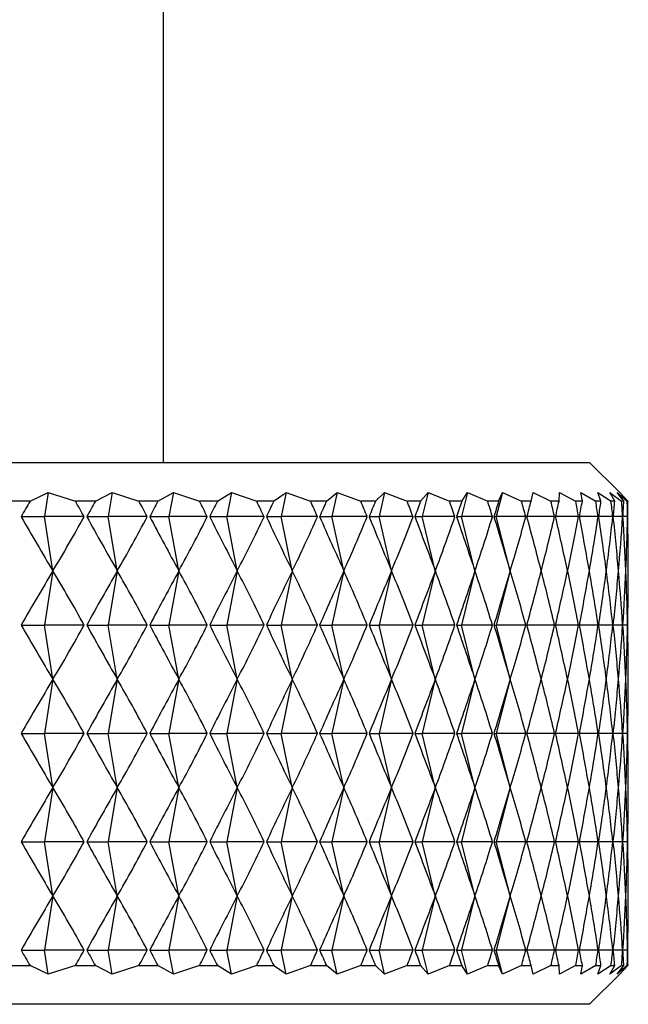
# Model space of a CAD drawing. Units: millimetres. Extents: x 5 to 995, y 5 to 995.
# Drawn here: x 201 to 203, y 512 to 514 of the extents above; entities that cross this region are included whole.
import ezdxf

# ---------------------------------------------------------------- set-up
doc = ezdxf.new("R2010")
doc.units = ezdxf.units.MM

msp = doc.modelspace()

# ---------------------------------------------------------------- linework, layer by layer
at = {"color": 7, "linetype": 'Continuous', "lineweight": 25}
for p, q in [((201.6833, 513.1617), (201.6833, 578.7417)), ((196.5833, 513.1617), (202.7833, 513.1617)), ((202.8611, 513.0839), (202.7833, 513.1617)), ((201.3388, 513.0617), (201.386, 513.0839)), ((201.386, 513.0839), (201.3765, 513.0217)), ((201.386, 513.0839), (201.4562, 513.0617)), ((201.5075, 513.0617), (201.5511, 513.0839)), ((201.5511, 513.0839), (201.5407, 513.0217)), ((201.5511, 513.0839), (201.62, 513.0617)), ((201.669, 513.0617), (201.7089, 513.0839)), ((201.7089, 513.0839), (201.6975, 513.0217)), ((201.7089, 513.0839), (201.7761, 513.0617)), ((201.8226, 513.0617), (201.8586, 513.0839)), ((201.8586, 513.0839), (201.8465, 513.0217)), ((201.8586, 513.0839), (201.924, 513.0617)), ((201.9678, 513.0617), (201.9998, 513.0839)), ((201.9998, 513.0839), (201.9868, 513.0217)), ((201.9998, 513.0839), (202.063, 513.0617)), ((202.104, 513.0617), (202.1318, 513.0839)), ((202.1318, 513.0839), (202.1181, 513.0217)), ((202.1318, 513.0839), (202.1927, 513.0617)), ((202.2307, 513.0617), (202.2542, 513.0839)), ((202.2542, 513.0839), (202.2398, 513.0217)), ((202.2542, 513.0839), (202.3124, 513.0617)), ((202.3472, 513.0617), (202.3664, 513.0839)), ((202.3664, 513.0839), (202.3514, 513.0217)), ((202.3664, 513.0839), (202.4218, 513.0617)), ((202.468, 513.0839), (202.4524, 513.0217)), ((202.4533, 513.0617), (202.468, 513.0839)), ((202.468, 513.0839), (202.5203, 513.0617)), ((202.5586, 513.0839), (202.5425, 513.0217)), ((202.5484, 513.0617), (202.5586, 513.0839)), ((202.5586, 513.0839), (202.6077, 513.0617)), ((202.6323, 513.0617), (202.6379, 513.0839)), ((202.6379, 513.0839), (202.6835, 513.0617)), ((202.7045, 513.0617), (202.7055, 513.0839)), ((202.7055, 513.0839), (202.7474, 513.0617)), ((202.7612, 513.0839), (202.7993, 513.0617)), ((202.7647, 513.0617), (202.7612, 513.0839)), ((202.8048, 513.0839), (202.8389, 513.0617)), ((202.8128, 513.0617), (202.8048, 513.0839)), ((202.836, 513.0839), (202.866, 513.0617)), ((202.8486, 513.0617), (202.836, 513.0839)), ((202.8548, 513.0839), (202.8806, 513.0617)), ((202.8719, 513.0617), (202.8548, 513.0839)), ((202.8825, 513.0617), (202.8611, 513.0839)), ((201.3388, 513.0617), (201.2855, 513.0617)), ((201.5075, 513.0617), (201.4562, 513.0617)), ((201.669, 513.0617), (201.62, 513.0617)), ((201.8226, 513.0617), (201.7761, 513.0617)), ((201.9678, 513.0617), (201.924, 513.0617)), ((202.104, 513.0617), (202.063, 513.0617)), ((202.2307, 513.0617), (202.1927, 513.0617)), ((202.3472, 513.0617), (202.3124, 513.0617)), ((202.4533, 513.0617), (202.4218, 513.0617)), ((202.5484, 513.0617), (202.5203, 513.0617)), ((202.6323, 513.0617), (202.6077, 513.0617)), ((202.7045, 513.0617), (202.6835, 513.0617)), ((202.7647, 513.0617), (202.7474, 513.0617)), ((202.8128, 513.0617), (202.7993, 513.0617)), ((202.8486, 513.0617), (202.8389, 513.0617)), ((202.8719, 513.0617), (202.866, 513.0617)), ((202.8825, 513.0617), (202.8806, 513.0617)), ((201.3158, 513.0217), (201.3765, 513.0217)), ((201.3979, 512.8817), (201.3765, 513.0217)), ((201.4785, 513.0217), (201.3765, 513.0217)), ((201.4854, 513.0217), (201.5407, 513.0217)), ((201.5642, 512.8817), (201.5407, 513.0217)), ((201.6413, 513.0217), (201.5407, 513.0217)), ((201.6479, 513.0217), (201.6975, 513.0217)), ((201.723, 512.8817), (201.6975, 513.0217)), ((201.7964, 513.0217), (201.6975, 513.0217)), ((201.8026, 513.0217), (201.8465, 513.0217)), ((201.8738, 512.8817), (201.8465, 513.0217)), ((201.9431, 513.0217), (201.8465, 513.0217)), ((201.949, 513.0217), (201.9868, 513.0217)), ((202.016, 512.8817), (201.9868, 513.0217)), ((202.0809, 513.0217), (201.9868, 513.0217)), ((202.0864, 513.0217), (202.1181, 513.0217)), ((202.1489, 512.8817), (202.1181, 513.0217)), ((202.2092, 513.0217), (202.1181, 513.0217)), ((202.2143, 513.0217), (202.2398, 513.0217)), ((202.2721, 512.8817), (202.2398, 513.0217)), ((202.3276, 513.0217), (202.2398, 513.0217)), ((202.3323, 513.0217), (202.3514, 513.0217)), ((202.3851, 512.8817), (202.3514, 513.0217)), ((202.4356, 513.0217), (202.3514, 513.0217)), ((202.4398, 513.0217), (202.4524, 513.0217)), ((202.4875, 512.8817), (202.4524, 513.0217)), ((202.5326, 513.0217), (202.4524, 513.0217)), ((202.5364, 513.0217), (202.5425, 513.0217)), ((202.5787, 512.8817), (202.5425, 513.0217)), ((202.6185, 513.0217), (202.5425, 513.0217)), ((202.6927, 513.0217), (202.6217, 513.0217)), ((202.7551, 513.0217), (202.6955, 513.0217)), ((202.8053, 513.0217), (202.7574, 513.0217)), ((202.8432, 513.0217), (202.8071, 513.0217)), ((202.8687, 513.0217), (202.8445, 513.0217)), ((202.8816, 513.0217), (202.8695, 513.0217)), ((201.3979, 512.8817), (201.3765, 512.7417)), ((201.5642, 512.8817), (201.5407, 512.7417)), ((201.723, 512.8817), (201.6975, 512.7417)), ((201.8738, 512.8817), (201.8465, 512.7417)), ((202.016, 512.8817), (201.9868, 512.7417)), ((202.1489, 512.8817), (202.1181, 512.7417)), ((202.2721, 512.8817), (202.2398, 512.7417)), ((202.3851, 512.8817), (202.3514, 512.7417)), ((202.4875, 512.8817), (202.4524, 512.7417)), ((202.5787, 512.8817), (202.5425, 512.7417)), ((201.3158, 512.7417), (201.3765, 512.7417)), ((201.3979, 512.6017), (201.3765, 512.7417)), ((201.4785, 512.7417), (201.3765, 512.7417)), ((201.4854, 512.7417), (201.5407, 512.7417)), ((201.5642, 512.6017), (201.5407, 512.7417)), ((201.6413, 512.7417), (201.5407, 512.7417)), ((201.6479, 512.7417), (201.6975, 512.7417)), ((201.723, 512.6017), (201.6975, 512.7417)), ((201.7964, 512.7417), (201.6975, 512.7417)), ((201.8026, 512.7417), (201.8465, 512.7417)), ((201.8738, 512.6017), (201.8465, 512.7417)), ((201.9431, 512.7417), (201.8465, 512.7417)), ((201.949, 512.7417), (201.9868, 512.7417)), ((202.016, 512.6017), (201.9868, 512.7417)), ((202.0809, 512.7417), (201.9868, 512.7417)), ((202.0864, 512.7417), (202.1181, 512.7417)), ((202.1489, 512.6017), (202.1181, 512.7417)), ((202.2092, 512.7417), (202.1181, 512.7417)), ((202.2143, 512.7417), (202.2398, 512.7417)), ((202.2721, 512.6017), (202.2398, 512.7417)), ((202.3276, 512.7417), (202.2398, 512.7417)), ((202.3323, 512.7417), (202.3514, 512.7417)), ((202.3851, 512.6017), (202.3514, 512.7417)), ((202.4356, 512.7417), (202.3514, 512.7417)), ((202.4398, 512.7417), (202.4524, 512.7417)), ((202.4875, 512.6017), (202.4524, 512.7417)), ((202.5326, 512.7417), (202.4524, 512.7417)), ((202.5364, 512.7417), (202.5425, 512.7417)), ((202.5787, 512.6017), (202.5425, 512.7417)), ((202.6185, 512.7417), (202.5425, 512.7417)), ((202.6927, 512.7417), (202.6217, 512.7417)), ((202.7551, 512.7417), (202.6955, 512.7417)), ((202.8053, 512.7417), (202.7574, 512.7417)), ((202.8432, 512.7417), (202.8071, 512.7417)), ((202.8687, 512.7417), (202.8445, 512.7417)), ((202.8816, 512.7417), (202.8695, 512.7417)), ((201.3979, 512.6017), (201.3765, 512.4617)), ((201.5642, 512.6017), (201.5407, 512.4617)), ((201.723, 512.6017), (201.6975, 512.4617)), ((201.8738, 512.6017), (201.8465, 512.4617)), ((202.016, 512.6017), (201.9868, 512.4617)), ((202.1489, 512.6017), (202.1181, 512.4617)), ((202.2721, 512.6017), (202.2398, 512.4617)), ((202.3851, 512.6017), (202.3514, 512.4617)), ((202.4875, 512.6017), (202.4524, 512.4617)), ((202.5787, 512.6017), (202.5425, 512.4617)), ((201.3158, 512.4617), (201.3765, 512.4617)), ((201.3979, 512.3217), (201.3765, 512.4617)), ((201.4785, 512.4617), (201.3765, 512.4617)), ((201.4854, 512.4617), (201.5407, 512.4617)), ((201.5642, 512.3217), (201.5407, 512.4617)), ((201.6413, 512.4617), (201.5407, 512.4617)), ((201.6479, 512.4617), (201.6975, 512.4617)), ((201.723, 512.3217), (201.6975, 512.4617)), ((201.7964, 512.4617), (201.6975, 512.4617)), ((201.8026, 512.4617), (201.8465, 512.4617)), ((201.8738, 512.3217), (201.8465, 512.4617)), ((201.9431, 512.4617), (201.8465, 512.4617)), ((201.949, 512.4617), (201.9868, 512.4617)), ((202.016, 512.3217), (201.9868, 512.4617)), ((202.0809, 512.4617), (201.9868, 512.4617)), ((202.0864, 512.4617), (202.1181, 512.4617)), ((202.1489, 512.3217), (202.1181, 512.4617)), ((202.2092, 512.4617), (202.1181, 512.4617)), ((202.2143, 512.4617), (202.2398, 512.4617)), ((202.2721, 512.3217), (202.2398, 512.4617)), ((202.3276, 512.4617), (202.2398, 512.4617)), ((202.3323, 512.4617), (202.3514, 512.4617)), ((202.3851, 512.3217), (202.3514, 512.4617)), ((202.4356, 512.4617), (202.3514, 512.4617)), ((202.4398, 512.4617), (202.4524, 512.4617)), ((202.4875, 512.3217), (202.4524, 512.4617)), ((202.5326, 512.4617), (202.4524, 512.4617)), ((202.5364, 512.4617), (202.5425, 512.4617)), ((202.5787, 512.3217), (202.5425, 512.4617)), ((202.6185, 512.4617), (202.5425, 512.4617)), ((202.6927, 512.4617), (202.6217, 512.4617)), ((202.7551, 512.4617), (202.6955, 512.4617)), ((202.8053, 512.4617), (202.7574, 512.4617)), ((202.8432, 512.4617), (202.8071, 512.4617)), ((202.8687, 512.4617), (202.8445, 512.4617)), ((202.8816, 512.4617), (202.8695, 512.4617)), ((201.3979, 512.3217), (201.3765, 512.1817)), ((201.5642, 512.3217), (201.5407, 512.1817)), ((201.723, 512.3217), (201.6975, 512.1817)), ((201.8738, 512.3217), (201.8465, 512.1817)), ((202.016, 512.3217), (201.9868, 512.1817)), ((202.1489, 512.3217), (202.1181, 512.1817)), ((202.2721, 512.3217), (202.2398, 512.1817)), ((202.3851, 512.3217), (202.3514, 512.1817)), ((202.4875, 512.3217), (202.4524, 512.1817)), ((202.5787, 512.3217), (202.5425, 512.1817)), ((201.3158, 512.1817), (201.3765, 512.1817)), ((201.3979, 512.0417), (201.3765, 512.1817)), ((201.4785, 512.1817), (201.3765, 512.1817)), ((201.4854, 512.1817), (201.5407, 512.1817)), ((201.5642, 512.0417), (201.5407, 512.1817)), ((201.6413, 512.1817), (201.5407, 512.1817)), ((201.6479, 512.1817), (201.6975, 512.1817)), ((201.723, 512.0417), (201.6975, 512.1817)), ((201.7964, 512.1817), (201.6975, 512.1817)), ((201.8026, 512.1817), (201.8465, 512.1817)), ((201.8738, 512.0417), (201.8465, 512.1817)), ((201.9431, 512.1817), (201.8465, 512.1817)), ((201.949, 512.1817), (201.9868, 512.1817)), ((202.016, 512.0417), (201.9868, 512.1817)), ((202.0809, 512.1817), (201.9868, 512.1817)), ((202.0864, 512.1817), (202.1181, 512.1817)), ((202.1489, 512.0417), (202.1181, 512.1817)), ((202.2092, 512.1817), (202.1181, 512.1817)), ((202.2143, 512.1817), (202.2398, 512.1817)), ((202.2721, 512.0417), (202.2398, 512.1817)), ((202.3276, 512.1817), (202.2398, 512.1817)), ((202.3323, 512.1817), (202.3514, 512.1817)), ((202.3851, 512.0417), (202.3514, 512.1817)), ((202.4356, 512.1817), (202.3514, 512.1817)), ((202.4398, 512.1817), (202.4524, 512.1817)), ((202.4875, 512.0417), (202.4524, 512.1817)), ((202.5326, 512.1817), (202.4524, 512.1817)), ((202.5364, 512.1817), (202.5425, 512.1817)), ((202.5787, 512.0417), (202.5425, 512.1817)), ((202.6185, 512.1817), (202.5425, 512.1817)), ((202.6927, 512.1817), (202.6217, 512.1817)), ((202.7551, 512.1817), (202.6955, 512.1817)), ((202.8053, 512.1817), (202.7574, 512.1817)), ((202.8432, 512.1817), (202.8071, 512.1817)), ((202.8687, 512.1817), (202.8445, 512.1817)), ((202.8816, 512.1817), (202.8695, 512.1817)), ((201.3979, 512.0417), (201.3765, 511.9017)), ((201.5642, 512.0417), (201.5407, 511.9017)), ((201.723, 512.0417), (201.6975, 511.9017)), ((201.8738, 512.0417), (201.8465, 511.9017)), ((202.016, 512.0417), (201.9868, 511.9017)), ((202.1489, 512.0417), (202.1181, 511.9017)), ((202.2721, 512.0417), (202.2398, 511.9017)), ((202.3851, 512.0417), (202.3514, 511.9017)), ((202.4875, 512.0417), (202.4524, 511.9017)), ((202.5787, 512.0417), (202.5425, 511.9017)), ((201.3158, 511.9017), (201.3765, 511.9017)), ((201.386, 511.8394), (201.3765, 511.9017)), ((201.4785, 511.9017), (201.3765, 511.9017)), ((201.4854, 511.9017), (201.5407, 511.9017)), ((201.5511, 511.8394), (201.5407, 511.9017)), ((201.6413, 511.9017), (201.5407, 511.9017)), ((201.6479, 511.9017), (201.6975, 511.9017)), ((201.7089, 511.8394), (201.6975, 511.9017)), ((201.7964, 511.9017), (201.6975, 511.9017)), ((201.8026, 511.9017), (201.8465, 511.9017)), ((201.8586, 511.8394), (201.8465, 511.9017)), ((201.9431, 511.9017), (201.8465, 511.9017)), ((201.949, 511.9017), (201.9868, 511.9017)), ((201.9998, 511.8394), (201.9868, 511.9017)), ((202.0809, 511.9017), (201.9868, 511.9017)), ((202.0864, 511.9017), (202.1181, 511.9017)), ((202.1318, 511.8394), (202.1181, 511.9017)), ((202.2092, 511.9017), (202.1181, 511.9017)), ((202.2143, 511.9017), (202.2398, 511.9017)), ((202.2542, 511.8394), (202.2398, 511.9017)), ((202.3276, 511.9017), (202.2398, 511.9017)), ((202.3323, 511.9017), (202.3514, 511.9017)), ((202.3664, 511.8394), (202.3514, 511.9017)), ((202.4356, 511.9017), (202.3514, 511.9017)), ((202.4398, 511.9017), (202.4524, 511.9017)), ((202.468, 511.8394), (202.4524, 511.9017)), ((202.5326, 511.9017), (202.4524, 511.9017)), ((202.5364, 511.9017), (202.5425, 511.9017)), ((202.5586, 511.8394), (202.5425, 511.9017)), ((202.6185, 511.9017), (202.5425, 511.9017)), ((202.6927, 511.9017), (202.6217, 511.9017)), ((202.7551, 511.9017), (202.6955, 511.9017)), ((202.8053, 511.9017), (202.7574, 511.9017)), ((202.8432, 511.9017), (202.8071, 511.9017)), ((202.8687, 511.9017), (202.8445, 511.9017)), ((202.8816, 511.9017), (202.8695, 511.9017)), ((201.2855, 511.8617), (201.3388, 511.8617)), ((201.386, 511.8394), (201.3388, 511.8617)), ((201.4562, 511.8617), (201.386, 511.8394)), ((201.4562, 511.8617), (201.5075, 511.8617)), ((201.5511, 511.8394), (201.5075, 511.8617)), ((201.62, 511.8617), (201.5511, 511.8394)), ((201.62, 511.8617), (201.669, 511.8617)), ((201.7089, 511.8394), (201.669, 511.8617)), ((201.7761, 511.8617), (201.7089, 511.8394)), ((201.7761, 511.8617), (201.8226, 511.8617)), ((201.8586, 511.8394), (201.8226, 511.8617)), ((201.924, 511.8617), (201.8586, 511.8394)), ((201.924, 511.8617), (201.9678, 511.8617)), ((201.9998, 511.8394), (201.9678, 511.8617)), ((202.063, 511.8617), (201.9998, 511.8394)), ((202.063, 511.8617), (202.104, 511.8617)), ((202.1318, 511.8394), (202.104, 511.8617)), ((202.1927, 511.8617), (202.1318, 511.8394)), ((202.1927, 511.8617), (202.2307, 511.8617)), ((202.2542, 511.8394), (202.2307, 511.8617)), ((202.3124, 511.8617), (202.2542, 511.8394)), ((202.3124, 511.8617), (202.3472, 511.8617)), ((202.3664, 511.8394), (202.3472, 511.8617)), ((202.4218, 511.8617), (202.3664, 511.8394)), ((202.4218, 511.8617), (202.4533, 511.8617)), ((202.468, 511.8394), (202.4533, 511.8617)), ((202.5203, 511.8617), (202.468, 511.8394)), ((202.5203, 511.8617), (202.5484, 511.8617)), ((202.5586, 511.8394), (202.5484, 511.8617)), ((202.6077, 511.8617), (202.5586, 511.8394)), ((202.6077, 511.8617), (202.6323, 511.8617)), ((202.6379, 511.8394), (202.6323, 511.8617)), ((202.6835, 511.8617), (202.6379, 511.8394)), ((202.6835, 511.8617), (202.7045, 511.8617)), ((202.7055, 511.8394), (202.7045, 511.8617)), ((202.7474, 511.8617), (202.7055, 511.8394)), ((202.7474, 511.8617), (202.7647, 511.8617)), ((202.7612, 511.8394), (202.7647, 511.8617)), ((202.7993, 511.8617), (202.7612, 511.8394)), ((202.7993, 511.8617), (202.8128, 511.8617)), ((202.8048, 511.8394), (202.8128, 511.8617)), ((202.8389, 511.8617), (202.8048, 511.8394)), ((202.836, 511.8394), (202.8486, 511.8617)), ((202.866, 511.8617), (202.836, 511.8394)), ((202.8389, 511.8617), (202.8486, 511.8617)), ((202.8548, 511.8394), (202.8719, 511.8617)), ((202.8806, 511.8617), (202.8548, 511.8394)), ((202.8611, 511.8394), (202.8825, 511.8617)), ((202.866, 511.8617), (202.8719, 511.8617)), ((202.8806, 511.8617), (202.8825, 511.8617)), ((202.7833, 511.7617), (202.8611, 511.8394)), ((202.7833, 511.7617), (199.6833, 511.7617))]:
    msp.add_line(p, q, dxfattribs=at)
for centre, major_axis, ratio, start_param, end_param in [((199.6833, 501.9617), (2.6551, 12.0564), 0.148152, 0.434854, 0.443242), ((199.6833, 501.9617), (0.6313, 12.0617), 0.260089, 5.886171, 5.894559), ((199.6833, 501.9617), (2.759, 12.0571), 0.134449, 0.432995, 0.441383), ((199.6833, 501.9617), (0.8401, 12.0609), 0.256015, 5.890389, 5.898777), ((199.6833, 501.9617), (2.852, 12.0579), 0.120351, 0.430698, 0.439086), ((199.6833, 501.9617), (1.0441, 12.0599), 0.250821, 5.894269, 5.902657), ((199.6833, 501.9617), (2.9341, 12.0588), 0.10591, 0.428003, 0.436391), ((199.6833, 501.9617), (1.2422, 12.0589), 0.244554, 5.897745, 5.906132), ((199.6833, 501.9617), (3.0052, 12.0597), 0.091176, 0.424956, 0.433343), ((199.6833, 501.9617), (1.4335, 12.058), 0.237265, 5.900759, 5.909147), ((199.6833, 501.9617), (3.0652, 12.0605), 0.076197, 0.421602, 0.42999), ((199.6833, 501.9617), (1.6173, 12.0571), 0.229013, 5.903268, 5.911655), ((199.6833, 501.9617), (3.1142, 12.0613), 0.061017, 0.417992, 0.42638), ((199.6833, 501.9617), (1.7927, 12.0563), 0.21986, 5.905239, 5.913626), ((199.6833, 501.9617), (3.1522, 12.0619), 0.045679, 0.414176, 0.422564), ((199.6833, 501.9617), (1.9592, 12.0558), 0.20987, 5.906651, 5.915039), ((199.6833, 501.9617), (3.1792, 12.0624), 0.030225, 0.410205, 0.418593), ((199.6833, 501.9617), (2.1162, 12.0554), 0.199109, 5.907496, 5.915884), ((199.6833, 501.9617), (3.1951, 12.0627), 0.014695, 0.406132, 0.414519), ((199.6833, 501.9617), (2.2634, 12.0553), 0.187644, 5.907774, 5.916162), ((199.6833, 501.9617), (3.2, 12.0628), 0.000871, 5.872789, 5.881177), ((199.6833, 501.9617), (2.4004, 12.0554), 0.175538, 5.907496, 5.915884), ((199.6833, 501.9617), (3.1939, 12.0627), 0.016436, 5.87691, 5.885298), ((199.6833, 501.9617), (2.5269, 12.0557), 0.162856, 5.90668, 5.915068), ((199.6833, 501.9617), (3.1767, 12.0623), 0.031959, 5.880975, 5.889363), ((199.6833, 501.9617), (2.6428, 12.0563), 0.149658, 5.905352, 5.91374), ((199.6833, 501.9617), (3.1485, 12.0618), 0.047402, 5.884931, 5.893319), ((199.6833, 501.9617), (2.7479, 12.057), 0.136003, 5.903545, 5.911933), ((199.6833, 501.9617), (3.1093, 12.0612), 0.062724, 5.888727, 5.897115), ((199.6833, 501.9617), (2.8422, 12.0578), 0.121946, 5.901295, 5.909682), ((199.6833, 501.9617), (3.059, 12.0604), 0.077884, 5.89231, 5.900698), ((199.6833, 501.9617), (2.9255, 12.0587), 0.107541, 5.898642, 5.90703), ((199.6833, 501.9617), (2.9978, 12.0596), 0.092838, 5.895632, 5.90402), ((199.6833, 524.0817), (-2.6551, 12.0564), 0.148152, 2.698351, 2.728471), ((199.6833, 524.0817), (-0.6313, 12.0617), 0.260089, 3.508486, 3.538607), ((199.6833, 524.0817), (-2.759, 12.0571), 0.134449, 2.700209, 2.73033), ((199.6833, 524.0817), (-0.8401, 12.0609), 0.256015, 3.504268, 3.534389), ((199.6833, 524.0817), (-2.852, 12.0579), 0.120351, 2.702507, 2.732628), ((199.6833, 524.0817), (-1.0441, 12.0599), 0.250821, 3.500388, 3.530509), ((199.6833, 524.0817), (-2.9341, 12.0588), 0.10591, 2.705202, 2.735322), ((199.6833, 524.0817), (-1.2422, 12.0589), 0.244554, 3.496913, 3.527033), ((199.6833, 524.0817), (-3.0052, 12.0597), 0.091176, 2.708249, 2.73837), ((199.6833, 524.0817), (-1.4335, 12.058), 0.237265, 3.493899, 3.524019), ((199.6833, 524.0817), (-3.0652, 12.0605), 0.076197, 2.711602, 2.741723), ((199.6833, 524.0817), (-1.6173, 12.0571), 0.229013, 3.49139, 3.52151), ((199.6833, 524.0817), (-3.1142, 12.0613), 0.061017, 2.715212, 2.745333), ((199.6833, 524.0817), (-1.7927, 12.0563), 0.21986, 3.489419, 3.519539), ((199.6833, 524.0817), (-3.1522, 12.0619), 0.045679, 2.719029, 2.749149), ((199.6833, 524.0817), (-1.9592, 12.0558), 0.20987, 3.488006, 3.518127), ((199.6833, 524.0817), (-3.1792, 12.0624), 0.030225, 2.723, 2.75312), ((199.6833, 524.0817), (-2.1162, 12.0554), 0.199109, 3.487162, 3.517282), ((199.6833, 524.0817), (-3.1951, 12.0627), 0.014695, 2.727073, 2.757194), ((199.6833, 524.0817), (-2.2634, 12.0553), 0.187644, 3.486883, 3.517004), ((199.6833, 524.0817), (-3.2, 12.0628), 0.000871, 3.521868, 3.551988), ((199.6833, 524.0817), (-2.4004, 12.0554), 0.175538, 3.487162, 3.517282), ((199.6833, 524.0817), (-3.1939, 12.0627), 0.016436, 3.517747, 3.547868), ((199.6833, 524.0817), (-2.5269, 12.0557), 0.162856, 3.487977, 3.518098), ((199.6833, 524.0817), (-3.1767, 12.0623), 0.031959, 3.513683, 3.543803), ((199.6833, 524.0817), (-2.6428, 12.0563), 0.149658, 3.489305, 3.519425), ((199.6833, 524.0817), (-3.1485, 12.0618), 0.047402, 3.509726, 3.539847), ((199.6833, 524.0817), (-2.7479, 12.057), 0.136003, 3.491112, 3.521233), ((199.6833, 524.0817), (-3.1093, 12.0612), 0.062724, 3.505931, 3.536051), ((199.6833, 524.0817), (-2.8422, 12.0578), 0.121946, 3.493363, 3.523483), ((199.6833, 524.0817), (-3.059, 12.0604), 0.077884, 3.502347, 3.532468), ((199.6833, 524.0817), (-2.9255, 12.0587), 0.107541, 3.496015, 3.526136), ((199.6833, 524.0817), (-2.9978, 12.0596), 0.092838, 3.499026, 3.529146), ((199.6833, 501.6817), (2.6551, 12.0564), 0.148152, 0.413121, 0.443242), ((199.6833, 501.6817), (0.6313, 12.0617), 0.260089, 5.886171, 5.916292), ((199.6833, 501.6817), (2.759, 12.0571), 0.134449, 0.411263, 0.441383), ((199.6833, 501.6817), (0.8401, 12.0609), 0.256015, 5.890389, 5.92051), ((199.6833, 501.6817), (2.852, 12.0579), 0.120351, 0.408965, 0.439086), ((199.6833, 501.6817), (1.0441, 12.0599), 0.250821, 5.894269, 5.92439), ((199.6833, 501.6817), (2.9341, 12.0588), 0.10591, 0.40627, 0.436391), ((199.6833, 501.6817), (1.2422, 12.0589), 0.244554, 5.897745, 5.927865), ((199.6833, 501.6817), (3.0052, 12.0597), 0.091176, 0.403223, 0.433343), ((199.6833, 501.6817), (1.4335, 12.058), 0.237265, 5.900759, 5.930879), ((199.6833, 501.6817), (3.0652, 12.0605), 0.076197, 0.39987, 0.42999), ((199.6833, 501.6817), (1.6173, 12.0571), 0.229013, 5.903268, 5.933388), ((199.6833, 501.6817), (3.1142, 12.0613), 0.061017, 0.39626, 0.42638), ((199.6833, 501.6817), (1.7927, 12.0563), 0.21986, 5.905239, 5.935359), ((199.6833, 501.6817), (3.1522, 12.0619), 0.045679, 0.392443, 0.422564), ((199.6833, 501.6817), (1.9592, 12.0558), 0.20987, 5.906651, 5.936772), ((199.6833, 501.6817), (3.1792, 12.0624), 0.030225, 0.388472, 0.418593), ((199.6833, 501.6817), (2.1162, 12.0554), 0.199109, 5.907496, 5.937616), ((199.6833, 501.6817), (3.1951, 12.0627), 0.014695, 0.384399, 0.414519), ((199.6833, 501.6817), (2.2634, 12.0553), 0.187644, 5.907774, 5.937895), ((199.6833, 501.6817), (3.2, 12.0628), 0.000871, 5.872789, 5.90291), ((199.6833, 501.6817), (2.4004, 12.0554), 0.175538, 5.907496, 5.937616), ((199.6833, 501.6817), (3.1939, 12.0627), 0.016436, 5.87691, 5.907031), ((199.6833, 501.6817), (2.5269, 12.0557), 0.162856, 5.90668, 5.936801), ((199.6833, 501.6817), (3.1767, 12.0623), 0.031959, 5.880975, 5.911095), ((199.6833, 501.6817), (2.6428, 12.0563), 0.149658, 5.905352, 5.935473), ((199.6833, 501.6817), (3.1485, 12.0618), 0.047402, 5.884931, 5.915052), ((199.6833, 501.6817), (2.7479, 12.057), 0.136003, 5.903545, 5.933666), ((199.6833, 501.6817), (3.1093, 12.0612), 0.062724, 5.888727, 5.918847), ((199.6833, 501.6817), (2.8422, 12.0578), 0.121946, 5.901295, 5.931415), ((199.6833, 501.6817), (3.059, 12.0604), 0.077884, 5.89231, 5.922431), ((199.6833, 501.6817), (2.9255, 12.0587), 0.107541, 5.898642, 5.928763), ((199.6833, 501.6817), (2.9978, 12.0596), 0.092838, 5.895632, 5.925752), ((199.6833, 523.8017), (-2.6551, 12.0564), 0.148152, 2.698351, 2.728471), ((199.6833, 523.8017), (-0.6313, 12.0617), 0.260089, 3.508486, 3.538607), ((199.6833, 523.8017), (-2.759, 12.0571), 0.134449, 2.700209, 2.73033), ((199.6833, 523.8017), (-0.8401, 12.0609), 0.256015, 3.504268, 3.534389), ((199.6833, 523.8017), (-2.852, 12.0579), 0.120351, 2.702507, 2.732628), ((199.6833, 523.8017), (-1.0441, 12.0599), 0.250821, 3.500388, 3.530509), ((199.6833, 523.8017), (-2.9341, 12.0588), 0.10591, 2.705202, 2.735322), ((199.6833, 523.8017), (-1.2422, 12.0589), 0.244554, 3.496913, 3.527033), ((199.6833, 523.8017), (-3.0052, 12.0597), 0.091176, 2.708249, 2.73837), ((199.6833, 523.8017), (-1.4335, 12.058), 0.237265, 3.493899, 3.524019), ((199.6833, 523.8017), (-3.0652, 12.0605), 0.076197, 2.711602, 2.741723), ((199.6833, 523.8017), (-1.6173, 12.0571), 0.229013, 3.49139, 3.52151), ((199.6833, 523.8017), (-3.1142, 12.0613), 0.061017, 2.715212, 2.745333), ((199.6833, 523.8017), (-1.7927, 12.0563), 0.21986, 3.489419, 3.519539), ((199.6833, 523.8017), (-3.1522, 12.0619), 0.045679, 2.719029, 2.749149), ((199.6833, 523.8017), (-1.9592, 12.0558), 0.20987, 3.488006, 3.518127), ((199.6833, 523.8017), (-3.1792, 12.0624), 0.030225, 2.723, 2.75312), ((199.6833, 523.8017), (-2.1162, 12.0554), 0.199109, 3.487162, 3.517282), ((199.6833, 523.8017), (-3.1951, 12.0627), 0.014695, 2.727073, 2.757194), ((199.6833, 523.8017), (-2.2634, 12.0553), 0.187644, 3.486883, 3.517004), ((199.6833, 523.8017), (-3.2, 12.0628), 0.000871, 3.521868, 3.551988), ((199.6833, 523.8017), (-2.4004, 12.0554), 0.175538, 3.487162, 3.517282), ((199.6833, 523.8017), (-3.1939, 12.0627), 0.016436, 3.517747, 3.547868), ((199.6833, 523.8017), (-2.5269, 12.0557), 0.162856, 3.487977, 3.518098), ((199.6833, 523.8017), (-3.1767, 12.0623), 0.031959, 3.513683, 3.543803), ((199.6833, 523.8017), (-2.6428, 12.0563), 0.149658, 3.489305, 3.519425), ((199.6833, 523.8017), (-3.1485, 12.0618), 0.047402, 3.509726, 3.539847), ((199.6833, 523.8017), (-2.7479, 12.057), 0.136003, 3.491112, 3.521233), ((199.6833, 523.8017), (-3.1093, 12.0612), 0.062724, 3.505931, 3.536051), ((199.6833, 523.8017), (-2.8422, 12.0578), 0.121946, 3.493363, 3.523483), ((199.6833, 523.8017), (-3.059, 12.0604), 0.077884, 3.502347, 3.532468), ((199.6833, 523.8017), (-2.9255, 12.0587), 0.107541, 3.496015, 3.526136), ((199.6833, 523.8017), (-2.9978, 12.0596), 0.092838, 3.499026, 3.529146), ((199.6833, 501.4017), (2.6551, 12.0564), 0.148152, 0.413121, 0.443242), ((199.6833, 501.4017), (0.6313, 12.0617), 0.260089, 5.886171, 5.916292), ((199.6833, 501.4017), (2.759, 12.0571), 0.134449, 0.411263, 0.441383), ((199.6833, 501.4017), (0.8401, 12.0609), 0.256015, 5.890389, 5.92051), ((199.6833, 501.4017), (2.852, 12.0579), 0.120351, 0.408965, 0.439086), ((199.6833, 501.4017), (1.0441, 12.0599), 0.250821, 5.894269, 5.92439), ((199.6833, 501.4017), (2.9341, 12.0588), 0.10591, 0.40627, 0.436391), ((199.6833, 501.4017), (1.2422, 12.0589), 0.244554, 5.897745, 5.927865), ((199.6833, 501.4017), (3.0052, 12.0597), 0.091176, 0.403223, 0.433343), ((199.6833, 501.4017), (1.4335, 12.058), 0.237265, 5.900759, 5.930879), ((199.6833, 501.4017), (3.0652, 12.0605), 0.076197, 0.39987, 0.42999), ((199.6833, 501.4017), (1.6173, 12.0571), 0.229013, 5.903268, 5.933388), ((199.6833, 501.4017), (3.1142, 12.0613), 0.061017, 0.39626, 0.42638), ((199.6833, 501.4017), (1.7927, 12.0563), 0.21986, 5.905239, 5.935359), ((199.6833, 501.4017), (3.1522, 12.0619), 0.045679, 0.392443, 0.422564), ((199.6833, 501.4017), (1.9592, 12.0558), 0.20987, 5.906651, 5.936772), ((199.6833, 501.4017), (3.1792, 12.0624), 0.030225, 0.388472, 0.418593), ((199.6833, 501.4017), (2.1162, 12.0554), 0.199109, 5.907496, 5.937616), ((199.6833, 501.4017), (3.1951, 12.0627), 0.014695, 0.384399, 0.414519), ((199.6833, 501.4017), (2.2634, 12.0553), 0.187644, 5.907774, 5.937895), ((199.6833, 501.4017), (3.2, 12.0628), 0.000871, 5.872789, 5.90291), ((199.6833, 501.4017), (2.4004, 12.0554), 0.175538, 5.907496, 5.937616), ((199.6833, 501.4017), (3.1939, 12.0627), 0.016436, 5.87691, 5.907031), ((199.6833, 501.4017), (2.5269, 12.0557), 0.162856, 5.90668, 5.936801), ((199.6833, 501.4017), (3.1767, 12.0623), 0.031959, 5.880975, 5.911095), ((199.6833, 501.4017), (2.6428, 12.0563), 0.149658, 5.905352, 5.935473), ((199.6833, 501.4017), (3.1485, 12.0618), 0.047402, 5.884931, 5.915052), ((199.6833, 501.4017), (2.7479, 12.057), 0.136003, 5.903545, 5.933666), ((199.6833, 501.4017), (3.1093, 12.0612), 0.062724, 5.888727, 5.918847), ((199.6833, 501.4017), (2.8422, 12.0578), 0.121946, 5.901295, 5.931415), ((199.6833, 501.4017), (3.059, 12.0604), 0.077884, 5.89231, 5.922431), ((199.6833, 501.4017), (2.9255, 12.0587), 0.107541, 5.898642, 5.928763), ((199.6833, 501.4017), (2.9978, 12.0596), 0.092838, 5.895632, 5.925752), ((199.6833, 523.5217), (-2.6551, 12.0564), 0.148152, 2.698351, 2.728471), ((199.6833, 523.5217), (-0.6313, 12.0617), 0.260089, 3.508486, 3.538607), ((199.6833, 523.5217), (-2.759, 12.0571), 0.134449, 2.700209, 2.73033), ((199.6833, 523.5217), (-0.8401, 12.0609), 0.256015, 3.504268, 3.534389), ((199.6833, 523.5217), (-2.852, 12.0579), 0.120351, 2.702507, 2.732628), ((199.6833, 523.5217), (-1.0441, 12.0599), 0.250821, 3.500388, 3.530509), ((199.6833, 523.5217), (-2.9341, 12.0588), 0.10591, 2.705202, 2.735322), ((199.6833, 523.5217), (-1.2422, 12.0589), 0.244554, 3.496913, 3.527033), ((199.6833, 523.5217), (-3.0052, 12.0597), 0.091176, 2.708249, 2.73837), ((199.6833, 523.5217), (-1.4335, 12.058), 0.237265, 3.493899, 3.524019), ((199.6833, 523.5217), (-3.0652, 12.0605), 0.076197, 2.711602, 2.741723), ((199.6833, 523.5217), (-1.6173, 12.0571), 0.229013, 3.49139, 3.52151), ((199.6833, 523.5217), (-3.1142, 12.0613), 0.061017, 2.715212, 2.745333), ((199.6833, 523.5217), (-1.7927, 12.0563), 0.21986, 3.489419, 3.519539), ((199.6833, 523.5217), (-3.1522, 12.0619), 0.045679, 2.719029, 2.749149), ((199.6833, 523.5217), (-1.9592, 12.0558), 0.20987, 3.488006, 3.518127), ((199.6833, 523.5217), (-3.1792, 12.0624), 0.030225, 2.723, 2.75312), ((199.6833, 523.5217), (-2.1162, 12.0554), 0.199109, 3.487162, 3.517282), ((199.6833, 523.5217), (-3.1951, 12.0627), 0.014695, 2.727073, 2.757194), ((199.6833, 523.5217), (-2.2634, 12.0553), 0.187644, 3.486883, 3.517004), ((199.6833, 523.5217), (-3.2, 12.0628), 0.000871, 3.521868, 3.551988), ((199.6833, 523.5217), (-2.4004, 12.0554), 0.175538, 3.487162, 3.517282), ((199.6833, 523.5217), (-3.1939, 12.0627), 0.016436, 3.517747, 3.547868), ((199.6833, 523.5217), (-2.5269, 12.0557), 0.162856, 3.487977, 3.518098), ((199.6833, 523.5217), (-3.1767, 12.0623), 0.031959, 3.513683, 3.543803), ((199.6833, 523.5217), (-2.6428, 12.0563), 0.149658, 3.489305, 3.519425), ((199.6833, 523.5217), (-3.1485, 12.0618), 0.047402, 3.509726, 3.539847), ((199.6833, 523.5217), (-2.7479, 12.057), 0.136003, 3.491112, 3.521233), ((199.6833, 523.5217), (-3.1093, 12.0612), 0.062724, 3.505931, 3.536051), ((199.6833, 523.5217), (-2.8422, 12.0578), 0.121946, 3.493363, 3.523483), ((199.6833, 523.5217), (-3.059, 12.0604), 0.077884, 3.502347, 3.532468), ((199.6833, 523.5217), (-2.9255, 12.0587), 0.107541, 3.496015, 3.526136), ((199.6833, 523.5217), (-2.9978, 12.0596), 0.092838, 3.499026, 3.529146), ((199.6833, 501.1217), (2.6551, 12.0564), 0.148152, 0.413121, 0.443242), ((199.6833, 501.1217), (0.6313, 12.0617), 0.260089, 5.886171, 5.916292), ((199.6833, 501.1217), (2.759, 12.0571), 0.134449, 0.411263, 0.441383), ((199.6833, 501.1217), (0.8401, 12.0609), 0.256015, 5.890389, 5.92051), ((199.6833, 501.1217), (2.852, 12.0579), 0.120351, 0.408965, 0.439086), ((199.6833, 501.1217), (1.0441, 12.0599), 0.250821, 5.894269, 5.92439), ((199.6833, 501.1217), (2.9341, 12.0588), 0.10591, 0.40627, 0.436391), ((199.6833, 501.1217), (1.2422, 12.0589), 0.244554, 5.897745, 5.927865), ((199.6833, 501.1217), (3.0052, 12.0597), 0.091176, 0.403223, 0.433343), ((199.6833, 501.1217), (1.4335, 12.058), 0.237265, 5.900759, 5.930879), ((199.6833, 501.1217), (3.0652, 12.0605), 0.076197, 0.39987, 0.42999), ((199.6833, 501.1217), (1.6173, 12.0571), 0.229013, 5.903268, 5.933388), ((199.6833, 501.1217), (3.1142, 12.0613), 0.061017, 0.39626, 0.42638), ((199.6833, 501.1217), (1.7927, 12.0563), 0.21986, 5.905239, 5.935359), ((199.6833, 501.1217), (3.1522, 12.0619), 0.045679, 0.392443, 0.422564), ((199.6833, 501.1217), (1.9592, 12.0558), 0.20987, 5.906651, 5.936772), ((199.6833, 501.1217), (3.1792, 12.0624), 0.030225, 0.388472, 0.418593), ((199.6833, 501.1217), (2.1162, 12.0554), 0.199109, 5.907496, 5.937616), ((199.6833, 501.1217), (3.1951, 12.0627), 0.014695, 0.384399, 0.414519), ((199.6833, 501.1217), (2.2634, 12.0553), 0.187644, 5.907774, 5.937895), ((199.6833, 501.1217), (3.2, 12.0628), 0.000871, 5.872789, 5.90291), ((199.6833, 501.1217), (2.4004, 12.0554), 0.175538, 5.907496, 5.937616), ((199.6833, 501.1217), (3.1939, 12.0627), 0.016436, 5.87691, 5.907031), ((199.6833, 501.1217), (2.5269, 12.0557), 0.162856, 5.90668, 5.936801), ((199.6833, 501.1217), (3.1767, 12.0623), 0.031959, 5.880975, 5.911095), ((199.6833, 501.1217), (2.6428, 12.0563), 0.149658, 5.905352, 5.935473), ((199.6833, 501.1217), (3.1485, 12.0618), 0.047402, 5.884931, 5.915052), ((199.6833, 501.1217), (2.7479, 12.057), 0.136003, 5.903545, 5.933666), ((199.6833, 501.1217), (3.1093, 12.0612), 0.062724, 5.888727, 5.918847), ((199.6833, 501.1217), (2.8422, 12.0578), 0.121946, 5.901295, 5.931415), ((199.6833, 501.1217), (3.059, 12.0604), 0.077884, 5.89231, 5.922431), ((199.6833, 501.1217), (2.9255, 12.0587), 0.107541, 5.898642, 5.928763), ((199.6833, 501.1217), (2.9978, 12.0596), 0.092838, 5.895632, 5.925752), ((199.6833, 523.2417), (-2.6551, 12.0564), 0.148152, 2.698351, 2.728471), ((199.6833, 523.2417), (-0.6313, 12.0617), 0.260089, 3.508486, 3.538607), ((199.6833, 523.2417), (-2.759, 12.0571), 0.134449, 2.700209, 2.73033), ((199.6833, 523.2417), (-0.8401, 12.0609), 0.256015, 3.504268, 3.534389), ((199.6833, 523.2417), (-2.852, 12.0579), 0.120351, 2.702507, 2.732628), ((199.6833, 523.2417), (-1.0441, 12.0599), 0.250821, 3.500388, 3.530509), ((199.6833, 523.2417), (-2.9341, 12.0588), 0.10591, 2.705202, 2.735322), ((199.6833, 523.2417), (-1.2422, 12.0589), 0.244554, 3.496913, 3.527033), ((199.6833, 523.2417), (-3.0052, 12.0597), 0.091176, 2.708249, 2.73837), ((199.6833, 523.2417), (-1.4335, 12.058), 0.237265, 3.493899, 3.524019), ((199.6833, 523.2417), (-3.0652, 12.0605), 0.076197, 2.711602, 2.741723), ((199.6833, 523.2417), (-1.6173, 12.0571), 0.229013, 3.49139, 3.52151), ((199.6833, 523.2417), (-3.1142, 12.0613), 0.061017, 2.715212, 2.745333), ((199.6833, 523.2417), (-1.7927, 12.0563), 0.21986, 3.489419, 3.519539), ((199.6833, 523.2417), (-3.1522, 12.0619), 0.045679, 2.719029, 2.749149), ((199.6833, 523.2417), (-1.9592, 12.0558), 0.20987, 3.488006, 3.518127), ((199.6833, 523.2417), (-3.1792, 12.0624), 0.030225, 2.723, 2.75312), ((199.6833, 523.2417), (-2.1162, 12.0554), 0.199109, 3.487162, 3.517282), ((199.6833, 523.2417), (-3.1951, 12.0627), 0.014695, 2.727073, 2.757194), ((199.6833, 523.2417), (-2.2634, 12.0553), 0.187644, 3.486883, 3.517004), ((199.6833, 523.2417), (-3.2, 12.0628), 0.000871, 3.521868, 3.551988), ((199.6833, 523.2417), (-2.4004, 12.0554), 0.175538, 3.487162, 3.517282), ((199.6833, 523.2417), (-3.1939, 12.0627), 0.016436, 3.517747, 3.547868), ((199.6833, 523.2417), (-2.5269, 12.0557), 0.162856, 3.487977, 3.518098), ((199.6833, 523.2417), (-3.1767, 12.0623), 0.031959, 3.513683, 3.543803), ((199.6833, 523.2417), (-2.6428, 12.0563), 0.149658, 3.489305, 3.519425), ((199.6833, 523.2417), (-3.1485, 12.0618), 0.047402, 3.509726, 3.539847), ((199.6833, 523.2417), (-2.7479, 12.057), 0.136003, 3.491112, 3.521233), ((199.6833, 523.2417), (-3.1093, 12.0612), 0.062724, 3.505931, 3.536051), ((199.6833, 523.2417), (-2.8422, 12.0578), 0.121946, 3.493363, 3.523483), ((199.6833, 523.2417), (-3.059, 12.0604), 0.077884, 3.502347, 3.532468), ((199.6833, 523.2417), (-2.9255, 12.0587), 0.107541, 3.496015, 3.526136), ((199.6833, 523.2417), (-2.9978, 12.0596), 0.092838, 3.499026, 3.529146), ((199.6833, 500.8417), (2.6551, 12.0564), 0.148152, 0.413121, 0.443242), ((199.6833, 500.8417), (0.6313, 12.0617), 0.260089, 5.886171, 5.916292), ((199.6833, 500.8417), (2.759, 12.0571), 0.134449, 0.411263, 0.441383), ((199.6833, 500.8417), (0.8401, 12.0609), 0.256015, 5.890389, 5.92051), ((199.6833, 500.8417), (2.852, 12.0579), 0.120351, 0.408965, 0.439086), ((199.6833, 500.8417), (1.0441, 12.0599), 0.250821, 5.894269, 5.92439), ((199.6833, 500.8417), (2.9341, 12.0588), 0.10591, 0.40627, 0.436391), ((199.6833, 500.8417), (1.2422, 12.0589), 0.244554, 5.897745, 5.927865), ((199.6833, 500.8417), (3.0052, 12.0597), 0.091176, 0.403223, 0.433343), ((199.6833, 500.8417), (1.4335, 12.058), 0.237265, 5.900759, 5.930879), ((199.6833, 500.8417), (3.0652, 12.0605), 0.076197, 0.39987, 0.42999), ((199.6833, 500.8417), (1.6173, 12.0571), 0.229013, 5.903268, 5.933388), ((199.6833, 500.8417), (3.1142, 12.0613), 0.061017, 0.39626, 0.42638), ((199.6833, 500.8417), (1.7927, 12.0563), 0.21986, 5.905239, 5.935359), ((199.6833, 500.8417), (3.1522, 12.0619), 0.045679, 0.392443, 0.422564), ((199.6833, 500.8417), (1.9592, 12.0558), 0.20987, 5.906651, 5.936772), ((199.6833, 500.8417), (3.1792, 12.0624), 0.030225, 0.388472, 0.418593), ((199.6833, 500.8417), (2.1162, 12.0554), 0.199109, 5.907496, 5.937616), ((199.6833, 500.8417), (3.1951, 12.0627), 0.014695, 0.384399, 0.414519), ((199.6833, 500.8417), (2.2634, 12.0553), 0.187644, 5.907774, 5.937895), ((199.6833, 500.8417), (3.2, 12.0628), 0.000871, 5.872789, 5.90291), ((199.6833, 500.8417), (2.4004, 12.0554), 0.175538, 5.907496, 5.937616), ((199.6833, 500.8417), (3.1939, 12.0627), 0.016436, 5.87691, 5.907031), ((199.6833, 500.8417), (2.5269, 12.0557), 0.162856, 5.90668, 5.936801), ((199.6833, 500.8417), (3.1767, 12.0623), 0.031959, 5.880975, 5.911095), ((199.6833, 500.8417), (2.6428, 12.0563), 0.149658, 5.905352, 5.935473), ((199.6833, 500.8417), (3.1485, 12.0618), 0.047402, 5.884931, 5.915052), ((199.6833, 500.8417), (2.7479, 12.057), 0.136003, 5.903545, 5.933666), ((199.6833, 500.8417), (3.1093, 12.0612), 0.062724, 5.888727, 5.918847), ((199.6833, 500.8417), (2.8422, 12.0578), 0.121946, 5.901295, 5.931415), ((199.6833, 500.8417), (3.059, 12.0604), 0.077884, 5.89231, 5.922431), ((199.6833, 500.8417), (2.9255, 12.0587), 0.107541, 5.898642, 5.928763), ((199.6833, 500.8417), (2.9978, 12.0596), 0.092838, 5.895632, 5.925752), ((199.6833, 522.9617), (-2.6551, 12.0564), 0.148152, 2.698351, 2.706738), ((199.6833, 522.9617), (-0.6313, 12.0617), 0.260089, 3.530219, 3.538607), ((199.6833, 522.9617), (-2.759, 12.0571), 0.134449, 2.700209, 2.708597), ((199.6833, 522.9617), (-0.8401, 12.0609), 0.256015, 3.526001, 3.534389), ((199.6833, 522.9617), (-2.852, 12.0579), 0.120351, 2.702507, 2.710895), ((199.6833, 522.9617), (-1.0441, 12.0599), 0.250821, 3.522121, 3.530509), ((199.6833, 522.9617), (-2.9341, 12.0588), 0.10591, 2.705202, 2.71359), ((199.6833, 522.9617), (-1.2422, 12.0589), 0.244554, 3.518646, 3.527033), ((199.6833, 522.9617), (-3.0052, 12.0597), 0.091176, 2.708249, 2.716637), ((199.6833, 522.9617), (-1.4335, 12.058), 0.237265, 3.515631, 3.524019), ((199.6833, 522.9617), (-3.0652, 12.0605), 0.076197, 2.711602, 2.71999), ((199.6833, 522.9617), (-1.6173, 12.0571), 0.229013, 3.513123, 3.52151), ((199.6833, 522.9617), (-3.1142, 12.0613), 0.061017, 2.715212, 2.7236), ((199.6833, 522.9617), (-1.7927, 12.0563), 0.21986, 3.511152, 3.519539), ((199.6833, 522.9617), (-3.1522, 12.0619), 0.045679, 2.719029, 2.727416), ((199.6833, 522.9617), (-1.9592, 12.0558), 0.20987, 3.509739, 3.518127), ((199.6833, 522.9617), (-3.1792, 12.0624), 0.030225, 2.723, 2.731387), ((199.6833, 522.9617), (-2.1162, 12.0554), 0.199109, 3.508894, 3.517282), ((199.6833, 522.9617), (-3.1951, 12.0627), 0.014695, 2.727073, 2.735461), ((199.6833, 522.9617), (-2.2634, 12.0553), 0.187644, 3.508616, 3.517004), ((199.6833, 522.9617), (-3.2, 12.0628), 0.000871, 3.543601, 3.551988), ((199.6833, 522.9617), (-2.4004, 12.0554), 0.175538, 3.508894, 3.517282), ((199.6833, 522.9617), (-3.1939, 12.0627), 0.016436, 3.53948, 3.547868), ((199.6833, 522.9617), (-2.5269, 12.0557), 0.162856, 3.50971, 3.518098), ((199.6833, 522.9617), (-3.1767, 12.0623), 0.031959, 3.535415, 3.543803), ((199.6833, 522.9617), (-2.6428, 12.0563), 0.149658, 3.511038, 3.519425), ((199.6833, 522.9617), (-3.1485, 12.0618), 0.047402, 3.531459, 3.539847), ((199.6833, 522.9617), (-2.7479, 12.057), 0.136003, 3.512845, 3.521233), ((199.6833, 522.9617), (-3.1093, 12.0612), 0.062724, 3.527663, 3.536051), ((199.6833, 522.9617), (-2.8422, 12.0578), 0.121946, 3.515095, 3.523483), ((199.6833, 522.9617), (-3.059, 12.0604), 0.077884, 3.52408, 3.532468), ((199.6833, 522.9617), (-2.9255, 12.0587), 0.107541, 3.517748, 3.526136), ((199.6833, 522.9617), (-2.9978, 12.0596), 0.092838, 3.520758, 3.529146)]:
    msp.add_ellipse(centre, major_axis=major_axis, ratio=ratio, start_param=start_param, end_param=end_param, dxfattribs=at)

doc.saveas('drawing.dxf')
